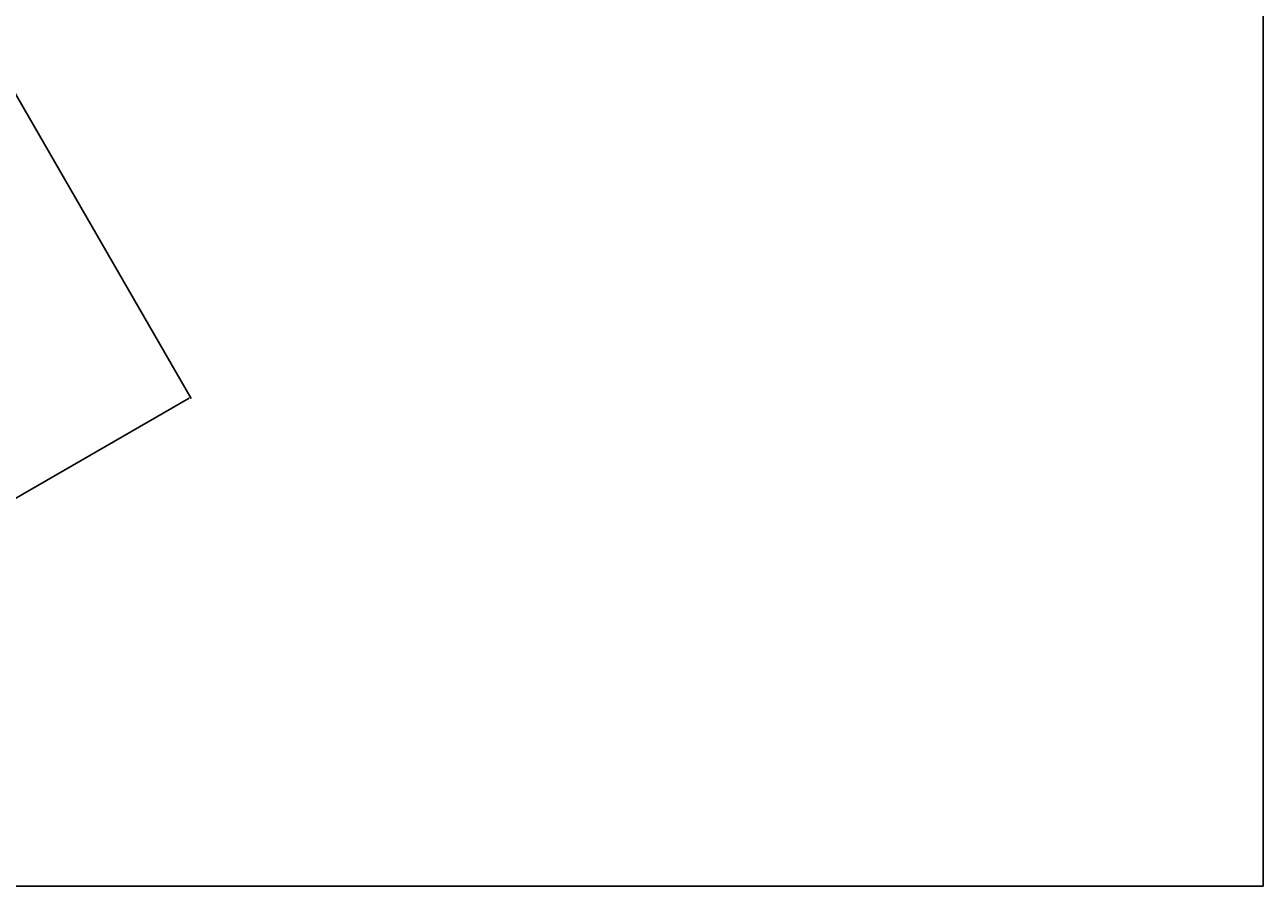
# Model space of a CAD drawing. Extents: x 0 to 277, y 0 to 185.
# Drawn here: x 133 to 277, y 0 to 100 of the extents above; entities that cross this region are included whole.
import ezdxf

# ---------------------------------------------------------------- set-up
doc = ezdxf.new("R2010")
doc.units = 0
doc.header["$LTSCALE"] = 15
doc.header["$MEASUREMENT"] = 0
doc.layers.get('Defpoints').update_dxf_attribs({"linetype": 'CONTINUOUS'})
doc.layers.add('CSLAYER1', color=7, linetype='CONTINUOUS')
doc.layers.add('CSLAYER17', color=7, linetype='CONTINUOUS')
doc.dimstyles.get("Standard").update_dxf_attribs({"dimtxt": 0.18, "dimasz": 0.18, "dimexe": 0.18, "dimexo": 0.0625, "dimgap": 0.09, "dimtad": 0, "dimtih": 1, "dimtoh": 1, "dimdec": 4, "dimzin": 0, "dimdsep": 46, "dimtxsty": 'Standard', "dimcen": 0.09, "dimadec": 0, "dimazin": 0, "dimtfac": 1, "dimtdec": 4, "dimtofl": 0, "dimtmove": 0, "dimatfit": 3, "dimfxl": 1, "dimtolj": 1, "dimtzin": 0, "dimarcsym": 0})

# ---------------------------------------------------------------- blocks, each defined once
blk = doc.blocks.new('*D13')
at = {"layer": 'CSLAYER17', "color": 0, "lineweight": -2}
for p, q in [((128.83, 97.91), (152.74, 56.5)), ((69.19, 79.2), (99.91, 26)), ((152.49, 56.56), (126.55, 41.58)), ((99.98, 26.24), (125.92, 41.22))]:
    blk.add_line(p, q, dxfattribs=at)
at = {"layer": 'CSLAYER17', "color": 0}
for points in [[(152.48, 56.59), (152.51, 56.54), (152.65, 56.65)], [(99.96, 26.27), (99.99, 26.22), (99.82, 26.15)]]:
    blk.add_solid(points, dxfattribs=at)
at = {"layer": 'Defpoints', "color": 0}
for p in [(128.8, 97.96), (69.16, 79.26), (152.65, 56.65)]:
    blk.add_point(p, dxfattribs=at)
at = {"layer": 'CSLAYER17', "color": 0, "insert": (126.23, 41.4), "char_height": 0.18, "attachment_point": 5}
blk.add_mtext('\\A1;61.0000', dxfattribs=at)

msp = doc.modelspace()

# ---------------------------------------------------------------- linework, layer by layer
at = {"layer": 'CSLAYER1', "color": 7, "linetype": 'Continuous'}
for p, q in [((277, 0), (277, 185)), ((0, 0), (277, 0))]:
    msp.add_line(p, q, dxfattribs=at)

# ---------------------------------------------------------------- dimensions: what is measured, and where the dimension line sits
at = {"layer": 'CSLAYER17', "color": 7}
dim = msp.add_linear_dim(base=(152.647376, 56.652137), p1=(69.160156, 79.256244), p2=(128.79562, 97.96459), angle=30, dimstyle='Standard', dxfattribs=at)
dim.commit()
dim.dimension.update_dxf_attribs({"geometry": '*D13', "text_midpoint": (126.233601, 41.402137)})

doc.saveas('drawing.dxf')
